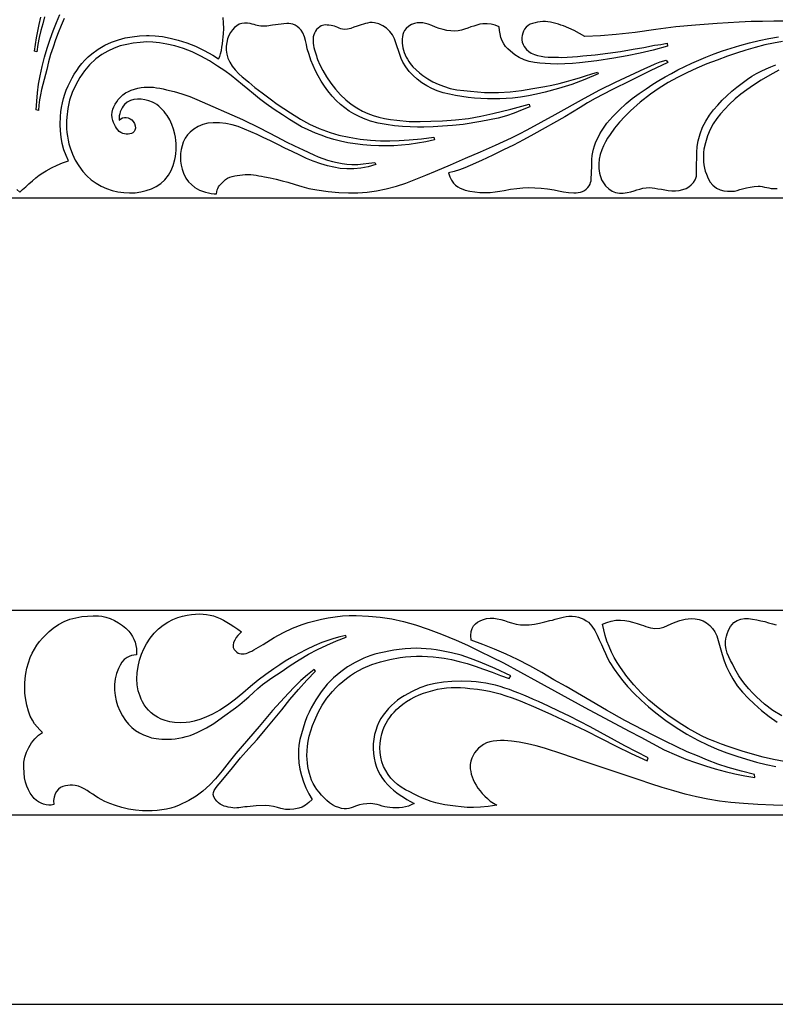
# Model space of a CAD drawing. Units: metres. Extents: x 0 to 42, y 0 to 17.2.
# Drawn here: x 21 to 28, y 0 to 9.1 of the extents above; entities that cross this region are included whole.
import ezdxf

# ---------------------------------------------------------------- set-up
doc = ezdxf.new("R2010")
doc.units = ezdxf.units.M

msp = doc.modelspace()

# ---------------------------------------------------------------- linework, layer by layer
at = {"color": 7}
for points in [[(20.9731, 7.5285), (21, 7.504), (21, 7.504), (21.0269, 7.5285), (21.0557, 7.5548), (21.0859, 7.5821), (21.1171, 7.6095), (21.149, 7.6362), (21.181, 7.6612), (21.2128, 7.6838), (21.244, 7.703), (21.2939, 7.7295), (21.3448, 7.7534), (21.3967, 7.7749), (21.45, 7.794), (21.428, 7.8451), (21.409, 7.897), (21.3926, 7.9556), (21.3818, 8.0144), (21.3758, 8.0729), (21.374, 8.131), (21.376, 8.204), (21.3803, 8.2462), (21.3864, 8.2879), (21.3944, 8.3291), (21.4044, 8.3697), (21.4164, 8.4097), (21.4304, 8.449), (21.4466, 8.4874), (21.465, 8.525), (21.4845, 8.5606), (21.5048, 8.5953), (21.5265, 8.629), (21.5497, 8.6619), (21.575, 8.6937), (21.6025, 8.7245), (21.6328, 8.7543), (21.666, 8.783), (21.7264, 8.8271), (21.7875, 8.863), (21.8495, 8.8916), (21.9124, 8.9138), (21.9761, 8.9301), (22.0408, 8.9416), (22.1064, 8.949), (22.173, 8.953), (22.195, 8.953), (22.2534, 8.9504), (22.3188, 8.9425), (22.39, 8.9291), (22.4656, 8.9099), (22.5443, 8.8846), (22.6246, 8.853), (22.7053, 8.8149), (22.785, 8.77), (22.838, 8.736), (22.8483, 8.7583), (22.8567, 8.7846), (22.8636, 8.8139), (22.8691, 8.8451), (22.8736, 8.8771), (22.8772, 8.9088), (22.8803, 8.9392), (22.883, 8.967), (22.8855, 9.0188), (22.8847, 9.07), (22.8814, 9.1201)], [(21.23, 9.1243), (21.2123, 9.0615), (21.1959, 8.9982), (21.1814, 8.934), (21.169, 8.8687), (21.159, 8.802), (21.136, 8.809), (21.1453, 8.8705), (21.1555, 8.9317), (21.1672, 8.9927), (21.181, 9.053), (21.1947, 9.1236)], [(21.4105, 9.1089), (21.383, 9.0442), (21.357, 8.9785), (21.332, 8.912), (21.3084, 8.845), (21.2861, 8.7773), (21.2663, 8.7084), (21.25, 8.638), (21.2378, 8.5914), (21.2256, 8.5451), (21.2137, 8.4989), (21.2026, 8.4525), (21.1927, 8.4058), (21.1843, 8.3584), (21.178, 8.3103), (21.174, 8.261), (21.153, 8.265), (21.1578, 8.3445), (21.165, 8.4236), (21.1752, 8.5022), (21.189, 8.58), (21.2065, 8.667), (21.2284, 8.7526), (21.2538, 8.8369), (21.282, 8.92), (21.3093, 8.9972), (21.3389, 9.0729), (21.3713, 9.1468)], [(28.077, 9.085), (27.9689, 9.0844), (27.8635, 9.0835), (27.7581, 9.0811), (27.65, 9.076), (27.4468, 9.064), (27.245, 9.049), (27.0629, 9.032), (26.88, 9.009), (26.687, 8.9817), (26.512, 8.962), (26.3681, 8.951), (26.222, 8.943), (26.1737, 8.9727), (26.1247, 8.9987), (26.0755, 9.0215), (26.026, 9.041), (26.002, 9.0487), (25.9779, 9.0564), (25.9538, 9.0638), (25.9297, 9.0704), (25.9058, 9.0758), (25.882, 9.0797), (25.8584, 9.0815), (25.835, 9.081), (25.8107, 9.0786), (25.7862, 9.0755), (25.7621, 9.0712), (25.7389, 9.0651), (25.7171, 9.0566), (25.6973, 9.0451), (25.6801, 9.0301), (25.666, 9.011), (25.6564, 8.9928), (25.6489, 8.9735), (25.6437, 8.9534), (25.6411, 8.9328), (25.6414, 8.9118), (25.6448, 8.8909), (25.6515, 8.8702), (25.662, 8.85), (25.6823, 8.8247), (25.7037, 8.8057), (25.7278, 8.7909), (25.756, 8.778), (25.7864, 8.7677), (25.8179, 8.7606), (25.8502, 8.7559), (25.8829, 8.7532), (25.9155, 8.752), (25.9477, 8.7516), (25.979, 8.7514), (26.009, 8.751), (26.0582, 8.7515), (26.107, 8.7549), (26.1558, 8.7596), (26.205, 8.764), (26.3191, 8.7743), (26.434, 8.789), (26.5506, 8.806), (26.668, 8.826), (26.7661, 8.8429), (26.865, 8.862), (26.8971, 8.8673), (26.9252, 8.871), (26.953, 8.8755), (26.984, 8.883), (26.985, 8.854), (26.8549, 8.8175), (26.734, 8.7888), (26.6146, 8.7648), (26.489, 8.743), (26.332, 8.7189), (26.172, 8.7), (26.1088, 8.6946), (26.0389, 8.6909), (25.9688, 8.6892), (25.905, 8.69), (25.8554, 8.6925), (25.8056, 8.6964), (25.7561, 8.7031), (25.707, 8.714), (25.6611, 8.7285), (25.6169, 8.7486), (25.5747, 8.7749), (25.535, 8.808), (25.5117, 8.8303), (25.4906, 8.8521), (25.4727, 8.8756), (25.459, 8.903), (25.4476, 8.9348), (25.4391, 8.9672), (25.4338, 9), (25.432, 9.033), (25.3948, 9.0471), (25.3569, 9.0563), (25.3188, 9.0606), (25.281, 9.06), (25.2523, 9.0562), (25.2251, 9.049), (25.1982, 9.0403), (25.17, 9.032), (25.1402, 9.0219), (25.1114, 9.0109), (25.0824, 9.0012), (25.052, 8.995), (25.0175, 8.993), (24.9829, 8.9951), (24.9481, 9.0005), (24.913, 9.008), (24.8774, 9.0182), (24.8424, 9.0311), (24.808, 9.045), (24.774, 9.058), (24.7509, 9.0647), (24.7261, 9.0693), (24.7002, 9.0712), (24.6736, 9.0696), (24.6469, 9.064), (24.6206, 9.0536), (24.5951, 9.0379), (24.571, 9.016), (24.5575, 8.9986), (24.5476, 8.9804), (24.5407, 8.9614), (24.5365, 8.9418), (24.5346, 8.9217), (24.5344, 8.9012), (24.5357, 8.8806), (24.538, 8.86), (24.541, 8.838), (24.546, 8.8162), (24.5529, 8.7948), (24.5614, 8.7737), (24.5713, 8.7532), (24.5826, 8.7332), (24.5949, 8.7137), (24.608, 8.695), (24.634, 8.6636), (24.6625, 8.6349), (24.6932, 8.6082), (24.726, 8.583), (24.7706, 8.5526), (24.8173, 8.5259), (24.8658, 8.5027), (24.916, 8.483), (24.977, 8.4643), (25.0401, 8.4519), (25.1035, 8.4438), (25.165, 8.438), (25.2301, 8.4319), (25.2949, 8.4274), (25.3595, 8.4249), (25.424, 8.425), (25.5332, 8.4324), (25.637, 8.4449), (25.7415, 8.4617), (25.853, 8.482), (25.9168, 8.4945), (25.9853, 8.5102), (26.0541, 8.5278), (26.119, 8.546), (26.1742, 8.563), (26.23, 8.5811), (26.2858, 8.5987), (26.341, 8.614), (26.346, 8.599), (26.2222, 8.5455), (26.1016, 8.5006), (25.9805, 8.4627), (25.855, 8.43), (25.7746, 8.4111), (25.7003, 8.3953), (25.6277, 8.3827), (25.553, 8.374), (25.4947, 8.37), (25.4367, 8.3671), (25.3792, 8.366), (25.322, 8.367), (25.2625, 8.3694), (25.2037, 8.373), (25.1454, 8.3788), (25.087, 8.388), (25.0286, 8.3985), (24.9705, 8.4094), (24.9132, 8.423), (24.857, 8.442), (24.8088, 8.4631), (24.7619, 8.4875), (24.7162, 8.5157), (24.672, 8.548), (24.6352, 8.5823), (24.5998, 8.6211), (24.5677, 8.6632), (24.541, 8.707), (24.5258, 8.7411), (24.5134, 8.7769), (24.5015, 8.8132), (24.488, 8.849), (24.4758, 8.8858), (24.4626, 8.923), (24.4451, 8.9587), (24.42, 8.991), (24.3904, 9.0198), (24.3562, 9.0429), (24.3188, 9.0598), (24.279, 9.07), (24.257, 9.0723), (24.2358, 9.0715), (24.2154, 9.0682), (24.1955, 9.0631), (24.176, 9.057), (24.1567, 9.0505), (24.1374, 9.0442), (24.118, 9.039), (24.088, 9.0297), (24.0589, 9.019), (24.0295, 9.0106), (23.999, 9.008), (23.9835, 9.01), (23.9683, 9.0142), (23.9533, 9.0198), (23.9385, 9.0262), (23.9237, 9.0327), (23.9087, 9.0387), (23.8935, 9.0433), (23.878, 9.046), (23.8574, 9.0479), (23.84, 9.0494), (23.8251, 9.0501), (23.8117, 9.0494), (23.7993, 9.0467), (23.7869, 9.0416), (23.7737, 9.0336), (23.759, 9.022), (23.7441, 9.0078), (23.7323, 8.9923), (23.7233, 8.9756), (23.7169, 8.958), (23.7128, 8.9396), (23.7108, 8.9205), (23.7106, 8.901), (23.7121, 8.8811), (23.715, 8.8612), (23.719, 8.8412), (23.7238, 8.8215), (23.7293, 8.8022), (23.7352, 8.7834), (23.7413, 8.7653), (23.7473, 8.7481), (23.753, 8.732), (23.773, 8.6829), (23.8009, 8.6287), (23.8352, 8.5714), (23.8749, 8.5135), (23.9186, 8.4571), (23.9652, 8.4043), (24.0134, 8.3576), (24.062, 8.319), (24.1159, 8.2832), (24.1673, 8.2541), (24.2174, 8.2307), (24.2673, 8.2121), (24.3179, 8.1976), (24.3705, 8.1861), (24.4262, 8.1769), (24.486, 8.169), (24.5993, 8.1594), (24.7004, 8.1572), (24.7997, 8.16), (24.908, 8.165), (25.0272, 8.1726), (25.148, 8.187), (25.2604, 8.2071), (25.372, 8.231), (25.5399, 8.2722), (25.707, 8.318), (25.715, 8.295), (25.642, 8.2645), (25.5709, 8.2365), (25.4989, 8.2115), (25.423, 8.19), (25.2605, 8.1571), (25.098, 8.131), (24.9992, 8.1204), (24.9085, 8.1134), (24.8215, 8.1092), (24.734, 8.107), (24.6757, 8.1066), (24.6094, 8.1081), (24.5376, 8.1119), (24.4626, 8.1186), (24.3867, 8.1288), (24.3123, 8.1429), (24.2416, 8.1614), (24.177, 8.185), (24.1312, 8.2058), (24.0873, 8.2288), (24.0451, 8.2544), (24.0042, 8.2833), (23.9644, 8.3157), (23.9253, 8.3523), (23.8866, 8.3936), (23.848, 8.44), (23.8153, 8.4858), (23.7854, 8.532), (23.7582, 8.5788), (23.7335, 8.6265), (23.7113, 8.6753), (23.6913, 8.7255), (23.6736, 8.7773), (23.658, 8.831), (23.649, 8.8686), (23.641, 8.9053), (23.6307, 8.9415), (23.615, 8.978), (23.5997, 9.0016), (23.5826, 9.021), (23.5642, 9.0363), (23.5449, 9.0479), (23.5251, 9.0561), (23.5055, 9.0611), (23.4863, 9.0633), (23.468, 9.063), (23.337, 9.047), (23.2832, 9.0394), (23.228, 9.04), (23.211, 9.0417), (23.1958, 9.0451), (23.1814, 9.0494), (23.1664, 9.0542), (23.1497, 9.059), (23.13, 9.0631), (23.1062, 9.0659), (23.077, 9.067), (23.0527, 9.0642), (23.029, 9.0562), (23.0061, 9.0433), (22.9847, 9.0261), (22.965, 9.0048), (22.9476, 8.9801), (22.9329, 8.9523), (22.9213, 8.9217), (22.9132, 8.889), (22.909, 8.8545), (22.9093, 8.8186), (22.9144, 8.7818), (22.9248, 8.7445), (22.9409, 8.7072), (22.9632, 8.6702), (22.992, 8.634), (23.0264, 8.5981), (23.0551, 8.5723), (23.0833, 8.5491), (23.116, 8.521), (23.1729, 8.4711), (23.241, 8.422), (23.3151, 8.3671), (23.3801, 8.3194), (23.4408, 8.2767), (23.502, 8.237), (23.5939, 8.1809), (23.6794, 8.1337), (23.7676, 8.093), (23.868, 8.056), (23.9487, 8.0332), (24.046, 8.0117), (24.1478, 7.9944), (24.242, 7.984), (24.3344, 7.98), (24.4214, 7.9796), (24.5082, 7.9825), (24.6, 7.988), (24.7139, 7.9986), (24.827, 8.013), (24.833, 7.988), (24.7517, 7.9704), (24.6746, 7.9565), (24.6006, 7.9461), (24.5289, 7.9387), (24.4584, 7.9343), (24.3882, 7.9326), (24.3174, 7.9332), (24.245, 7.936), (24.1717, 7.9416), (24.1005, 7.9505), (24.0316, 7.9623), (23.9654, 7.9766), (23.9021, 7.9931), (23.8421, 8.0112), (23.7856, 8.0307), (23.733, 8.051), (23.666, 8.0798), (23.6054, 8.1099), (23.5484, 8.142), (23.492, 8.177), (23.4286, 8.2184), (23.3526, 8.2694), (23.2775, 8.3217), (23.217, 8.367), (23.1606, 8.4128), (23.1082, 8.4563), (23.0578, 8.4984), (23.0069, 8.5399), (22.9533, 8.5817), (22.8948, 8.6248), (22.8291, 8.6699), (22.754, 8.718), (22.674, 8.763), (22.5931, 8.8009), (22.5129, 8.8318), (22.435, 8.8561), (22.3608, 8.8741), (22.2919, 8.886), (22.2298, 8.8922), (22.176, 8.893), (22.112, 8.889), (22.0498, 8.882), (21.9891, 8.8711), (21.9299, 8.8558), (21.8719, 8.8352), (21.815, 8.8089), (21.7591, 8.7761), (21.704, 8.736), (21.6462, 8.683), (21.5975, 8.6259), (21.5555, 8.564), (21.518, 8.497), (21.4859, 8.4275), (21.4616, 8.3544), (21.445, 8.278), (21.436, 8.199), (21.4337, 8.164), (21.433, 8.1286), (21.4338, 8.0931), (21.4364, 8.0575), (21.4408, 8.0219), (21.4471, 7.9864), (21.4555, 7.951), (21.466, 7.916), (21.4876, 7.8576), (21.5139, 7.8012), (21.5452, 7.7475), (21.582, 7.697), (21.6196, 7.6563), (21.6611, 7.6201), (21.7059, 7.5885), (21.7536, 7.5615), (21.8035, 7.5392), (21.8551, 7.5216), (21.9078, 7.5088), (21.9611, 7.5009), (22.0144, 7.4979), (22.0672, 7.4998), (22.1188, 7.5068), (22.1688, 7.5188), (22.2166, 7.536), (22.2616, 7.5584), (22.3032, 7.586), (22.341, 7.619), (22.3751, 7.6607), (22.4006, 7.7046), (22.4196, 7.7525), (22.434, 7.806), (22.4388, 7.8343), (22.4426, 7.8635), (22.4451, 7.8934), (22.4462, 7.9236), (22.4458, 7.9539), (22.4436, 7.9839), (22.4394, 8.0134), (22.433, 8.042), (22.4198, 8.0867), (22.4047, 8.1306), (22.3863, 8.1732), (22.363, 8.214), (22.3485, 8.2326), (22.3336, 8.2508), (22.318, 8.2682), (22.3016, 8.2848), (22.2844, 8.3), (22.2661, 8.3138), (22.2467, 8.3259), (22.226, 8.336), (22.1919, 8.3493), (22.1569, 8.3589), (22.1217, 8.3643), (22.0871, 8.3652), (22.0539, 8.3612), (22.0228, 8.3517), (21.9946, 8.3365), (21.97, 8.315), (21.9573, 8.2995), (21.9463, 8.2831), (21.937, 8.2658), (21.9295, 8.2477), (21.9239, 8.2291), (21.9202, 8.2098), (21.9186, 8.1901), (21.919, 8.17), (21.9331, 8.1825), (21.9493, 8.1909), (21.967, 8.1952), (21.9853, 8.1954), (22.0035, 8.1916), (22.0208, 8.1839), (22.0366, 8.1724), (22.05, 8.157), (22.0612, 8.1382), (22.0676, 8.1182), (22.069, 8.0979), (22.065, 8.078), (22.057, 8.0642), (22.0461, 8.054), (22.0329, 8.0472), (22.018, 8.0431), (22.002, 8.0416), (21.9854, 8.0421), (21.9689, 8.0444), (21.953, 8.048), (21.9351, 8.056), (21.9195, 8.067), (21.906, 8.0804), (21.8942, 8.0958), (21.8841, 8.1125), (21.8754, 8.1301), (21.8677, 8.1481), (21.861, 8.166), (21.8543, 8.1931), (21.8526, 8.2197), (21.8553, 8.2455), (21.8616, 8.2705), (21.871, 8.2946), (21.8828, 8.3176), (21.8963, 8.3394), (21.911, 8.36), (21.9313, 8.3843), (21.9537, 8.4049), (21.978, 8.4222), (22.004, 8.4365), (22.0315, 8.4482), (22.0603, 8.4576), (22.0902, 8.4651), (22.121, 8.471), (22.1513, 8.475), (22.1802, 8.4767), (22.2084, 8.4764), (22.2364, 8.4742), (22.2647, 8.4705), (22.2938, 8.4654), (22.3244, 8.4591), (22.357, 8.452), (22.4269, 8.4343), (22.4994, 8.413), (22.5709, 8.3887), (22.638, 8.362), (23.06, 8.177), (23.2172, 8.0988), (23.376, 8.016), (23.4633, 7.9701), (23.5399, 7.9324), (23.62, 7.8952), (23.718, 7.851), (23.7597, 7.833), (23.8024, 7.8165), (23.8458, 7.8019), (23.8897, 7.7891), (23.9342, 7.7785), (23.979, 7.7701), (24.024, 7.7643), (24.069, 7.761), (24.1241, 7.761), (24.1745, 7.7656), (24.2257, 7.7727), (24.283, 7.78), (24.292, 7.761), (24.2199, 7.7402), (24.1516, 7.7269), (24.0864, 7.7204), (24.0236, 7.72), (23.9626, 7.725), (23.9026, 7.7348), (23.843, 7.7487), (23.783, 7.766), (23.7129, 7.7903), (23.6511, 7.8171), (23.5888, 7.8471), (23.517, 7.881), (23.4504, 7.9127), (23.3848, 7.9464), (23.3187, 7.9799), (23.251, 8.011), (23.1942, 8.0367), (23.1366, 8.0633), (23.0785, 8.0886), (23.02, 8.111), (22.9644, 8.1267), (22.9064, 8.1387), (22.8475, 8.1459), (22.789, 8.147), (22.7395, 8.1417), (22.6936, 8.13), (22.6502, 8.1116), (22.608, 8.086), (22.5756, 8.06), (22.5502, 8.0344), (22.5298, 8.0049), (22.512, 7.967), (22.5005, 7.9331), (22.4922, 7.8981), (22.4872, 7.8625), (22.4856, 7.8264), (22.4874, 7.79), (22.4927, 7.7537), (22.5016, 7.7176), (22.514, 7.682), (22.5367, 7.6346), (22.56, 7.6009), (22.5863, 7.5744), (22.618, 7.549), (22.6387, 7.5358), (22.6625, 7.5242), (22.6885, 7.5141), (22.7159, 7.5056), (22.7435, 7.4989), (22.7706, 7.494), (22.796, 7.491), (22.819, 7.49), (22.8205, 7.5086), (22.8242, 7.525), (22.8299, 7.5397), (22.8375, 7.5531), (22.8468, 7.5659), (22.8575, 7.5785), (22.8697, 7.5913), (22.883, 7.605), (22.9003, 7.6215), (22.9197, 7.6339), (22.9408, 7.6431), (22.9632, 7.6496), (22.9868, 7.6544), (23.011, 7.658), (23.0355, 7.6613), (23.06, 7.665), (23.0851, 7.6679), (23.1103, 7.6685), (23.1354, 7.6674), (23.1605, 7.6647), (23.1856, 7.6611), (23.2108, 7.6568), (23.2359, 7.6523), (23.261, 7.648), (23.3156, 7.6383), (23.37, 7.6254), (23.4244, 7.6107), (23.479, 7.596), (23.5458, 7.5766), (23.6081, 7.5571), (23.6729, 7.5393), (23.747, 7.525), (23.8517, 7.5107), (23.9482, 7.5016), (24.0387, 7.4978), (24.1256, 7.4994), (24.2111, 7.5063), (24.2973, 7.5187), (24.3865, 7.5366), (24.481, 7.56), (24.5682, 7.5878), (24.6611, 7.6239), (24.7542, 7.6628), (24.842, 7.699), (24.9812, 7.7579), (25.119, 7.819), (25.2589, 7.8774), (25.398, 7.938), (25.4718, 7.9729), (25.5456, 8.0076), (25.6189, 8.0433), (25.691, 8.081), (25.949, 8.223), (26.22, 8.375), (26.3611, 8.4507), (26.506, 8.522), (26.777, 8.647), (26.8265, 8.6695), (26.8712, 8.6895), (26.9179, 8.708), (26.973, 8.726), (26.99, 8.702), (26.8256, 8.6252), (26.6471, 8.5379), (26.4718, 8.4496), (26.317, 8.37), (26.2482, 8.3302), (26.178, 8.2867), (26.1077, 8.2429), (26.039, 8.202), (25.751, 8.04), (25.6561, 7.9872), (25.5639, 7.9408), (25.4707, 7.8954), (25.373, 7.846), (25.2688, 7.7975), (25.163, 7.752), (25.1135, 7.7313), (25.0639, 7.7127), (25.0141, 7.6969), (24.964, 7.684), (24.9759, 7.6457), (24.9906, 7.6143), (25.0076, 7.5889), (25.0267, 7.5687), (25.0477, 7.553), (25.07, 7.5408), (25.0936, 7.5314), (25.118, 7.524), (25.1604, 7.514), (25.2053, 7.5071), (25.2519, 7.5031), (25.2991, 7.5019), (25.3463, 7.5032), (25.3924, 7.507), (25.4366, 7.513), (25.478, 7.521), (25.5368, 7.5314), (25.5938, 7.5393), (25.6496, 7.5446), (25.7051, 7.547), (25.7611, 7.5464), (25.8182, 7.5427), (25.8772, 7.5356), (25.939, 7.525), (25.9802, 7.5166), (26.0242, 7.5077), (26.0709, 7.5008), (26.12, 7.498), (26.1412, 7.4983), (26.1619, 7.5007), (26.1818, 7.5053), (26.2007, 7.5122), (26.2185, 7.5215), (26.2347, 7.5332), (26.2493, 7.5473), (26.262, 7.564), (26.2705, 7.5788), (26.2763, 7.5945), (26.2798, 7.611), (26.2816, 7.628), (26.2824, 7.6454), (26.2827, 7.663), (26.283, 7.6806), (26.284, 7.698), (26.2868, 7.7337), (26.2866, 7.7701), (26.2867, 7.8067), (26.29, 7.843), (26.2953, 7.8734), (26.3026, 7.9032), (26.3118, 7.9324), (26.3225, 7.961), (26.3346, 7.989), (26.3477, 8.0165), (26.3616, 8.0435), (26.376, 8.07), (26.4255, 8.1413), (26.4797, 8.2048), (26.5388, 8.2641), (26.603, 8.323), (26.6605, 8.3698), (26.7236, 8.4155), (26.7885, 8.4597), (26.851, 8.502), (26.9066, 8.5378), (26.9646, 8.571), (27.0235, 8.6027), (27.082, 8.634), (27.2104, 8.6956), (27.341, 8.752), (27.4171, 8.782), (27.4951, 8.8101), (27.5749, 8.8362), (27.656, 8.86), (27.7438, 8.8845), (27.8321, 8.9057), (27.9214, 8.9244), (28.012, 8.941)], [(28.0485, 8.8972), (27.966, 8.8824), (27.885, 8.865), (27.7972, 8.8433), (27.7108, 8.8179), (27.6254, 8.79), (27.541, 8.761), (27.4446, 8.7261), (27.3501, 8.6898), (27.2574, 8.6508), (27.166, 8.608), (27.0773, 8.5642), (26.9915, 8.5175), (26.9087, 8.4671), (26.829, 8.412), (26.7339, 8.3366), (26.644, 8.256), (26.593, 8.2041), (26.5431, 8.1511), (26.4965, 8.0961), (26.455, 8.038), (26.4334, 8.0043), (26.4127, 7.9692), (26.394, 7.9331), (26.378, 7.896), (26.3654, 7.8535), (26.3558, 7.811), (26.351, 7.7678), (26.353, 7.723), (26.3556, 7.7017), (26.3592, 7.6806), (26.3639, 7.6598), (26.37, 7.6394), (26.3778, 7.6195), (26.3876, 7.6002), (26.3996, 7.5817), (26.414, 7.564), (26.4439, 7.5362), (26.4736, 7.5157), (26.5058, 7.5024), (26.543, 7.496), (26.5779, 7.4967), (26.6126, 7.502), (26.6461, 7.5095), (26.677, 7.517), (26.7042, 7.5253), (26.731, 7.5341), (26.7586, 7.5416), (26.788, 7.546), (26.8157, 7.5466), (26.8433, 7.5445), (26.8704, 7.5409), (26.897, 7.537), (26.9297, 7.5319), (26.9619, 7.5256), (26.9939, 7.5203), (27.026, 7.518), (27.0605, 7.5186), (27.0946, 7.5215), (27.1274, 7.5281), (27.158, 7.54), (27.1827, 7.555), (27.2052, 7.573), (27.2252, 7.594), (27.242, 7.618), (27.249, 7.6349), (27.253, 7.6526), (27.2548, 7.6709), (27.2551, 7.6896), (27.2545, 7.7086), (27.2537, 7.7275), (27.2533, 7.7464), (27.254, 7.765), (27.2561, 7.8187), (27.257, 7.8727), (27.2602, 7.9264), (27.269, 7.979), (27.2871, 8.0429), (27.3111, 8.1041), (27.3406, 8.1625), (27.375, 8.218), (27.4114, 8.2651), (27.4507, 8.3104), (27.492, 8.354), (27.534, 8.396), (27.5795, 8.438), (27.627, 8.4766), (27.676, 8.5131), (27.726, 8.549), (27.7671, 8.5759), (27.8094, 8.6007), (27.8527, 8.6236), (27.8969, 8.6448), (27.9417, 8.6645), (27.9871, 8.6832)], [(28.0146, 8.6315), (27.9318, 8.5876), (27.8516, 8.5402), (27.78, 8.493), (27.7189, 8.4513), (27.6636, 8.4105), (27.6108, 8.3667), (27.557, 8.316), (27.5149, 8.2728), (27.4766, 8.2302), (27.4415, 8.1858), (27.409, 8.137), (27.3797, 8.0838), (27.3551, 8.0243), (27.336, 7.9621), (27.323, 7.901), (27.3196, 7.8729), (27.3177, 7.8441), (27.3175, 7.815), (27.3191, 7.7856), (27.3226, 7.7563), (27.3282, 7.7273), (27.3359, 7.6988), (27.346, 7.671), (27.3631, 7.6322), (27.3821, 7.5987), (27.4066, 7.5695), (27.44, 7.543), (27.4729, 7.5275), (27.507, 7.5179), (27.5418, 7.5133), (27.577, 7.513), (27.6045, 7.5157), (27.6304, 7.5215), (27.6553, 7.5287), (27.68, 7.536), (27.7157, 7.5448), (27.7511, 7.5525), (27.7867, 7.5579), (27.823, 7.56), (27.8417, 7.5592), (27.8615, 7.5564), (27.882, 7.5525), (27.9029, 7.548), (27.9237, 7.5437), (27.9441, 7.5403), (27.9636, 7.5385), (27.982, 7.539), (28.0006, 7.54)], [(28.113, 1.837), (27.9655, 1.8401), (27.8221, 1.846), (27.6887, 1.8542), (27.571, 1.864), (27.4655, 1.8772), (27.3603, 1.895), (27.2552, 1.9168), (27.15, 1.9423), (27.0444, 1.971), (26.9382, 2.0027), (26.8311, 2.0368), (26.723, 2.073), (26.4564, 2.1646), (26.189, 2.254), (26.0194, 2.312), (25.849, 2.367), (25.7731, 2.3888), (25.6939, 2.4072), (25.616, 2.4216), (25.544, 2.431), (25.5101, 2.4341), (25.476, 2.4363), (25.442, 2.437), (25.4085, 2.4358), (25.3757, 2.432), (25.344, 2.4251), (25.3137, 2.4146), (25.285, 2.4), (25.2613, 2.3834), (25.2398, 2.3652), (25.2206, 2.3453), (25.2039, 2.3235), (25.1897, 2.2999), (25.1783, 2.2743), (25.1697, 2.2467), (25.164, 2.217), (25.1629, 2.1963), (25.1641, 2.1742), (25.1677, 2.1509), (25.1734, 2.1266), (25.1814, 2.1015), (25.1916, 2.0759), (25.204, 2.0499), (25.2185, 2.0239), (25.2351, 1.998), (25.2538, 1.9724), (25.2745, 1.9474), (25.2973, 1.9232), (25.3221, 1.9001), (25.3488, 1.8782), (25.3774, 1.8577), (25.408, 1.839), (25.3293, 1.8277), (25.2583, 1.8212), (25.1938, 1.8188), (25.1346, 1.8197), (25.0796, 1.8234), (25.0276, 1.8292), (24.9775, 1.8362), (24.928, 1.844), (24.8859, 1.8516), (24.8442, 1.8616), (24.8031, 1.8738), (24.7625, 1.888), (24.7225, 1.9041), (24.683, 1.9219), (24.6442, 1.9413), (24.606, 1.962), (24.5646, 1.9824), (24.5264, 2.0055), (24.4915, 2.0311), (24.4597, 2.0594), (24.4311, 2.0902), (24.4055, 2.1236), (24.3828, 2.1595), (24.363, 2.198), (24.3468, 2.2407), (24.3361, 2.2839), (24.3304, 2.3274), (24.3292, 2.3709), (24.3321, 2.4141), (24.3385, 2.4569), (24.348, 2.4989), (24.36, 2.54), (24.372, 2.5697), (24.386, 2.5982), (24.4021, 2.6254), (24.4199, 2.6515), (24.4393, 2.6764), (24.4603, 2.7003), (24.4825, 2.7231), (24.506, 2.745), (24.5391, 2.7733), (24.5743, 2.7985), (24.6114, 2.8208), (24.6502, 2.8405), (24.6905, 2.858), (24.7318, 2.8735), (24.7741, 2.8874), (24.817, 2.9), (24.8599, 2.9105), (24.9024, 2.9183), (24.9447, 2.9235), (24.987, 2.9264), (25.0295, 2.9271), (25.0724, 2.926), (25.1158, 2.9232), (25.16, 2.919), (25.2308, 2.9107), (25.2903, 2.9023), (25.3424, 2.8931), (25.3909, 2.8821), (25.4395, 2.8686), (25.492, 2.8516), (25.5523, 2.8304), (25.624, 2.804), (25.7699, 2.7425), (25.915, 2.678), (26.228, 2.529), (26.3719, 2.4565), (26.5106, 2.3866), (26.6503, 2.3185), (26.797, 2.251), (26.807, 2.276), (26.592, 2.389), (26.272, 2.565), (26.1756, 2.614), (26.0795, 2.6626), (25.9834, 2.71), (25.887, 2.755), (25.8395, 2.7762), (25.7929, 2.7971), (25.7471, 2.8174), (25.702, 2.8372), (25.6574, 2.8562), (25.6133, 2.8743), (25.5696, 2.8915), (25.526, 2.9076), (25.4825, 2.9225), (25.439, 2.9361), (25.3954, 2.9482), (25.3515, 2.9588), (25.3072, 2.9676), (25.2625, 2.9747), (25.2171, 2.9799), (25.171, 2.983), (25.0784, 2.9854), (24.9936, 2.9838), (24.915, 2.9774), (24.8407, 2.9657), (24.7693, 2.948), (24.6988, 2.9234), (24.6276, 2.8913), (24.554, 2.851), (24.5228, 2.8313), (24.4925, 2.8096), (24.4631, 2.7859), (24.4349, 2.7604), (24.4082, 2.733), (24.3831, 2.7038), (24.3599, 2.6728), (24.3388, 2.64), (24.3199, 2.6055), (24.3035, 2.5693), (24.2897, 2.5314), (24.2789, 2.4918), (24.2712, 2.4507), (24.2669, 2.408), (24.2661, 2.3638), (24.269, 2.318), (24.2754, 2.273), (24.2852, 2.2308), (24.298, 2.1913), (24.3137, 2.1544), (24.332, 2.1199), (24.3528, 2.0876), (24.3757, 2.0575), (24.4006, 2.0293), (24.4273, 2.0028), (24.4555, 1.9781), (24.485, 1.9549), (24.5155, 1.933), (24.5469, 1.9123), (24.579, 1.8927), (24.6114, 1.874), (24.644, 1.856), (24.6186, 1.8423), (24.5921, 1.8319), (24.5647, 1.8243), (24.5365, 1.8193), (24.5078, 1.8163), (24.4786, 1.8152), (24.4493, 1.8156), (24.42, 1.817), (24.3963, 1.8204), (24.3727, 1.8257), (24.3493, 1.8321), (24.3264, 1.8389), (24.3042, 1.8452), (24.2829, 1.8503), (24.2628, 1.8535), (24.244, 1.854), (24.2072, 1.8528), (24.174, 1.8504), (24.1408, 1.844), (24.104, 1.831), (24.0823, 1.8219), (24.0619, 1.8145), (24.0417, 1.8092), (24.0211, 1.8064), (23.9993, 1.8065), (23.9753, 1.81), (23.9485, 1.8174), (23.918, 1.829), (23.891, 1.8428), (23.8641, 1.8611), (23.8379, 1.8828), (23.8126, 1.9071), (23.7887, 1.933), (23.7665, 1.9594), (23.7465, 1.9854), (23.729, 2.01), (23.7121, 2.0392), (23.6979, 2.0696), (23.6862, 2.101), (23.6767, 2.133), (23.6693, 2.1654), (23.6635, 2.1979), (23.6591, 2.2302), (23.656, 2.262), (23.6549, 2.2997), (23.6561, 2.3407), (23.66, 2.3843), (23.6666, 2.4301), (23.6763, 2.4777), (23.6893, 2.5265), (23.7058, 2.5761), (23.726, 2.626), (23.7594, 2.6965), (23.7964, 2.7649), (23.8392, 2.83), (23.89, 2.891), (23.921, 2.9231), (23.9532, 2.954), (23.9867, 2.9835), (24.0215, 3.0115), (24.0576, 3.0378), (24.095, 3.0623), (24.1338, 3.0847), (24.174, 3.105), (24.2545, 3.1387), (24.3339, 3.165), (24.4191, 3.186), (24.517, 3.204), (24.5655, 3.2103), (24.6153, 3.2143), (24.6662, 3.2162), (24.7177, 3.2161), (24.7696, 3.2142), (24.8213, 3.2106), (24.8726, 3.2055), (24.923, 3.199), (24.9914, 3.1863), (25.0623, 3.169), (25.1354, 3.1478), (25.2104, 3.1235), (25.287, 3.0967), (25.365, 3.0682), (25.4441, 3.0387), (25.524, 3.009), (25.54, 3.035), (25.3953, 3.1026), (25.255, 3.162), (25.1666, 3.1961), (25.0786, 3.225), (24.9894, 3.2486), (24.897, 3.267), (24.8477, 3.2747), (24.8009, 3.281), (24.7554, 3.2857), (24.7101, 3.2886), (24.6637, 3.2895), (24.615, 3.2882), (24.5629, 3.2845), (24.506, 3.278), (24.4588, 3.2711), (24.4122, 3.2633), (24.3668, 3.2545), (24.3233, 3.2449), (24.2823, 3.2345), (24.2444, 3.2233), (24.2105, 3.2115), (24.181, 3.199), (24.0988, 3.1582), (24.03, 3.1178), (23.9664, 3.0724), (23.9, 3.017), (23.8416, 2.9578), (23.7864, 2.8886), (23.7362, 2.8144), (23.693, 2.74), (23.6742, 2.7006), (23.6549, 2.6549), (23.636, 2.6046), (23.6184, 2.5518), (23.6027, 2.498), (23.5899, 2.4453), (23.5807, 2.3953), (23.576, 2.35), (23.5757, 2.2904), (23.5801, 2.2309), (23.5892, 2.1719), (23.6029, 2.1135), (23.6212, 2.0561), (23.6442, 1.9998), (23.6718, 1.9451), (23.704, 1.892), (23.6727, 1.8633), (23.6417, 1.8397), (23.6112, 1.8225), (23.581, 1.813), (23.5347, 1.8038), (23.4952, 1.7985), (23.457, 1.7992), (23.414, 1.808), (23.3816, 1.8172), (23.3449, 1.8265), (23.3064, 1.8336), (23.269, 1.836), (23.1846, 1.8329), (23.101, 1.826), (23.082, 1.8243), (23.0632, 1.8218), (23.0445, 1.8189), (23.0259, 1.8162), (23.0072, 1.8142), (22.9884, 1.8133), (22.9693, 1.8141), (22.95, 1.817), (22.9279, 1.8215), (22.9074, 1.8262), (22.8882, 1.8319), (22.8701, 1.8391), (22.8531, 1.8484), (22.8368, 1.8605), (22.8212, 1.8758), (22.806, 1.895), (22.7941, 1.9175), (22.7894, 1.9381), (22.791, 1.9574), (22.798, 1.9763), (22.8095, 1.9952), (22.8246, 2.0148), (22.8424, 2.0359), (22.862, 2.059), (22.967, 2.184), (23.0415, 2.2776), (23.119, 2.363), (23.1938, 2.4473), (23.269, 2.5365), (23.3446, 2.6287), (23.4209, 2.7224), (23.4978, 2.8158), (23.5756, 2.9074), (23.6543, 2.9953), (23.734, 3.078), (23.722, 3.094), (23.6582, 3.0453), (23.5975, 2.991), (23.5398, 2.9337), (23.485, 2.876), (23.3374, 2.7136), (23.213, 2.567), (22.998, 2.316), (22.9348, 2.2389), (22.87, 2.1578), (22.809, 2.0837), (22.757, 2.028), (22.692, 1.9695), (22.6313, 1.923), (22.5627, 1.8818), (22.474, 1.839), (22.4373, 1.8245), (22.3981, 1.8125), (22.3568, 1.8028), (22.3137, 1.7954), (22.2695, 1.7902), (22.2245, 1.7871), (22.1792, 1.7861), (22.134, 1.787), (22.0688, 1.7927), (22.0046, 1.8036), (21.9429, 1.8186), (21.8852, 1.8361), (21.8331, 1.8551), (21.7881, 1.874), (21.7515, 1.8918), (21.725, 1.907), (21.6996, 1.9236), (21.6744, 1.9409), (21.6491, 1.9581), (21.6235, 1.9748), (21.5973, 1.9902), (21.5703, 2.0038), (21.5423, 2.0149), (21.513, 2.023), (21.489, 2.0256), (21.4661, 2.0244), (21.4442, 2.0215), (21.423, 2.019), (21.3995, 2.0132), (21.3774, 2.0026), (21.3575, 1.9874), (21.3405, 1.9676), (21.327, 1.9434), (21.3178, 1.9148), (21.3136, 1.882), (21.315, 1.845), (21.292, 1.8399), (21.2683, 1.8389), (21.2443, 1.8415), (21.2205, 1.8476), (21.1972, 1.857), (21.1749, 1.8693), (21.1541, 1.8844), (21.135, 1.902), (21.1148, 1.9249), (21.0965, 1.9511), (21.0802, 1.9808), (21.0661, 2.0143), (21.0546, 2.0517), (21.0457, 2.0935), (21.0398, 2.1399), (21.037, 2.191), (21.0391, 2.2358), (21.0481, 2.2822), (21.0633, 2.3287), (21.0841, 2.3739), (21.1098, 2.4162), (21.1398, 2.4541), (21.1734, 2.4862), (21.21, 2.511), (21.1849, 2.5375), (21.1609, 2.5642), (21.1381, 2.593), (21.117, 2.6256), (21.0977, 2.6639), (21.0806, 2.7097), (21.066, 2.7648), (21.054, 2.831), (21.0488, 2.8735), (21.0461, 2.9177), (21.0462, 2.9633), (21.0494, 3.0101), (21.0559, 3.0579), (21.066, 3.1065), (21.0799, 3.1556), (21.098, 3.205), (21.116, 3.2446), (21.1363, 3.2819), (21.1589, 3.3172), (21.1839, 3.3509), (21.2112, 3.3832), (21.241, 3.4144), (21.2733, 3.4449), (21.308, 3.475), (21.3575, 3.5101), (21.4099, 3.5374), (21.4642, 3.5578), (21.5194, 3.5724), (21.5743, 3.582), (21.6279, 3.5876), (21.6792, 3.5903), (21.727, 3.591), (21.7598, 3.5875), (21.7965, 3.5782), (21.8354, 3.564), (21.875, 3.5457), (21.9136, 3.5242), (21.9498, 3.5002), (21.9817, 3.4745), (22.008, 3.448), (22.0266, 3.4245), (22.0427, 3.3993), (22.0561, 3.3726), (22.0666, 3.3449), (22.0742, 3.3163), (22.0787, 3.2873), (22.08, 3.2581), (22.078, 3.229), (22.0553, 3.2269), (22.0336, 3.2222), (22.0129, 3.2149), (21.993, 3.205), (21.9666, 3.1858), (21.9453, 3.1611), (21.928, 3.1329), (21.914, 3.103), (21.8946, 3.056), (21.8824, 3.0059), (21.8767, 2.9541), (21.877, 2.902), (21.8828, 2.8521), (21.8919, 2.8056), (21.9053, 2.7601), (21.924, 2.713), (21.9491, 2.665), (21.9763, 2.6233), (22.0058, 2.5874), (22.0374, 2.5566), (22.0712, 2.5304), (22.1072, 2.5081), (22.1455, 2.4892), (22.186, 2.473), (22.2013, 2.468), (22.2192, 2.4632), (22.2396, 2.4589), (22.2623, 2.4551), (22.287, 2.452), (22.3138, 2.4498), (22.3422, 2.4487), (22.3723, 2.4489), (22.4037, 2.4504), (22.4363, 2.4535), (22.4699, 2.4583), (22.5044, 2.465), (22.5395, 2.4737), (22.5751, 2.4847), (22.611, 2.4981), (22.647, 2.514), (22.7249, 2.5538), (22.7929, 2.5955), (22.875, 2.6529), (22.995, 2.74), (23.0356, 2.7713), (23.0766, 2.8058), (23.1179, 2.8424), (23.1596, 2.88), (23.2017, 2.9174), (23.2443, 2.9535), (23.2874, 2.9871), (23.331, 3.017), (23.4156, 3.073), (23.4984, 3.1296), (23.5817, 3.1842), (23.668, 3.234), (23.7528, 3.2787), (23.8391, 3.3197), (23.9272, 3.3575), (24.017, 3.392), (24.014, 3.409), (23.958, 3.3953), (23.9024, 3.3796), (23.8474, 3.3619), (23.793, 3.342), (23.7211, 3.3117), (23.6491, 3.2784), (23.5788, 3.2426), (23.512, 3.205), (23.4542, 3.1701), (23.4041, 3.137), (23.349, 3.0987), (23.276, 3.048), (23.2045, 2.9946), (23.133, 2.9352), (23.0622, 2.8748), (22.993, 2.818), (22.9195, 2.7639), (22.8489, 2.7189), (22.7821, 2.6823), (22.72, 2.6535), (22.6635, 2.6318), (22.6136, 2.6166), (22.5711, 2.6072), (22.537, 2.603), (22.4821, 2.6016), (22.4318, 2.6045), (22.3859, 2.6115), (22.3441, 2.6221), (22.3062, 2.636), (22.2721, 2.6527), (22.2416, 2.672), (22.2145, 2.6935), (22.1906, 2.7167), (22.1696, 2.7414), (22.1515, 2.7671), (22.1359, 2.7934), (22.1228, 2.82), (22.1119, 2.8466), (22.103, 2.8727), (22.096, 2.898), (22.0866, 2.9504), (22.0837, 3.0062), (22.0866, 3.0638), (22.0949, 3.122), (22.108, 3.1792), (22.1254, 3.2341), (22.1466, 3.2852), (22.171, 3.331), (22.2059, 3.3831), (22.2437, 3.4291), (22.2839, 3.4692), (22.3261, 3.5036), (22.3699, 3.5325), (22.4147, 3.5559), (22.4602, 3.574), (22.506, 3.587), (22.5478, 3.5957), (22.5873, 3.6019), (22.6247, 3.6056), (22.6602, 3.6069), (22.6942, 3.6058), (22.727, 3.6023), (22.7589, 3.5965), (22.7901, 3.5882), (22.821, 3.5777), (22.8518, 3.5649), (22.8827, 3.5498), (22.9142, 3.5324), (22.9465, 3.5129), (22.9799, 3.4911), (23.0146, 3.4671), (23.051, 3.441), (23.0337, 3.4265), (23.0165, 3.4085), (23.0004, 3.3879), (22.9869, 3.3656), (22.977, 3.3427), (22.9721, 3.3199), (22.9734, 3.2984), (22.982, 3.279), (22.9932, 3.2649), (23.0051, 3.2538), (23.0177, 3.2456), (23.031, 3.2402), (23.0451, 3.2374), (23.0599, 3.2369), (23.0754, 3.2387), (23.0916, 3.2425), (23.1086, 3.2482), (23.1264, 3.2556), (23.145, 3.2645), (23.1644, 3.2748), (23.1846, 3.2862), (23.2055, 3.2987), (23.2274, 3.312), (23.25, 3.326), (23.3524, 3.3879), (23.4391, 3.4359), (23.5215, 3.4746), (23.611, 3.509), (23.6672, 3.5271), (23.7266, 3.5436), (23.7885, 3.5583), (23.8521, 3.5709), (23.9167, 3.5809), (23.9815, 3.5882), (24.0459, 3.5923), (24.109, 3.593), (24.2221, 3.588), (24.3311, 3.5773), (24.4385, 3.5604), (24.5465, 3.5368), (24.6575, 3.5059), (24.7739, 3.4673), (24.8979, 3.4205), (25.032, 3.365), (25.1382, 3.3173), (25.2497, 3.2644), (25.3625, 3.209), (25.472, 3.154), (25.785, 2.982), (26.223, 2.741), (26.631, 2.524), (26.7405, 2.4669), (26.8484, 2.4087), (26.9568, 2.3524), (27.068, 2.301), (27.1566, 2.2659), (27.246, 2.2334), (27.3361, 2.2035), (27.4269, 2.1763), (27.5181, 2.1517), (27.6098, 2.13), (27.7018, 2.1111), (27.794, 2.095), (27.79, 2.122), (27.6689, 2.1528), (27.547, 2.188), (27.4515, 2.2198), (27.3569, 2.2557), (27.2628, 2.2943), (27.169, 2.334), (27.0665, 2.381), (26.9655, 2.4301), (26.8652, 2.481), (26.765, 2.533), (26.5927, 2.6236), (26.422, 2.718), (26.049, 2.935), (25.9374, 2.9993), (25.8264, 3.0644), (25.7145, 3.1278), (25.6, 3.187), (25.4951, 3.2351), (25.3889, 3.2812), (25.2809, 3.3248), (25.171, 3.365), (25.1678, 3.4085), (25.1711, 3.4443), (25.1801, 3.4734), (25.1938, 3.4969), (25.2113, 3.5156), (25.2318, 3.5305), (25.2543, 3.5427), (25.278, 3.553), (25.3131, 3.5638), (25.3472, 3.5684), (25.3806, 3.5679), (25.4135, 3.5633), (25.4463, 3.5555), (25.4791, 3.5457), (25.5123, 3.5348), (25.546, 3.524), (25.5865, 3.5135), (25.6271, 3.5079), (25.6679, 3.5059), (25.709, 3.506), (25.7571, 3.5112), (25.8044, 3.5217), (25.8515, 3.5341), (25.899, 3.545), (25.9239, 3.5507), (25.9485, 3.5575), (25.973, 3.5647), (25.9977, 3.5719), (26.023, 3.5782), (26.0489, 3.5831), (26.0758, 3.5859), (26.104, 3.586), (26.1348, 3.5827), (26.1634, 3.5767), (26.1898, 3.5682), (26.214, 3.5574), (26.2359, 3.5444), (26.2556, 3.5296), (26.273, 3.5131), (26.288, 3.495), (26.316, 3.4537), (26.337, 3.4118), (26.3558, 3.3687), (26.377, 3.324), (26.396, 3.2825), (26.4139, 3.24), (26.4323, 3.1983), (26.453, 3.159), (26.4921, 3.097), (26.5321, 3.0411), (26.5738, 2.9884), (26.618, 2.936), (26.679, 2.8709), (26.7434, 2.8089), (26.8105, 2.7497), (26.88, 2.693), (26.9723, 2.6224), (27.0676, 2.5564), (27.1662, 2.4954), (27.268, 2.44), (27.3555, 2.3973), (27.445, 2.3589), (27.536, 2.324), (27.628, 2.292), (27.7178, 2.2637), (27.8074, 2.2386), (27.8967, 2.2168), (27.986, 2.198)], [(28.063, 2.243), (27.9663, 2.2611), (27.8696, 2.2844), (27.7732, 2.3112), (27.677, 2.34), (27.6119, 2.3607), (27.5478, 2.3819), (27.4847, 2.4041), (27.4222, 2.4279), (27.3605, 2.4536), (27.2993, 2.4819), (27.2385, 2.5132), (27.178, 2.548), (27.0835, 2.6079), (26.9901, 2.672), (26.9, 2.7398), (26.815, 2.811), (26.7432, 2.8792), (26.6744, 2.9527), (26.6098, 3.0304), (26.551, 3.111), (26.5208, 3.1575), (26.4932, 3.2054), (26.4682, 3.2546), (26.446, 3.3047), (26.4266, 3.3558), (26.4101, 3.4074), (26.3965, 3.4596), (26.386, 3.512), (26.4251, 3.5291), (26.4659, 3.5412), (26.5079, 3.5486), (26.551, 3.551), (26.5929, 3.5475), (26.6284, 3.5406), (26.6636, 3.5309), (26.705, 3.519), (26.7239, 3.5136), (26.7439, 3.5067), (26.7645, 3.4992), (26.7856, 3.4915), (26.807, 3.4844), (26.8283, 3.4785), (26.8494, 3.4745), (26.87, 3.473), (26.9161, 3.4765), (26.9529, 3.4857), (26.9857, 3.4992), (27.02, 3.515), (27.0572, 3.5312), (27.1015, 3.5467), (27.1511, 3.5589), (27.204, 3.565), (27.2427, 3.5632), (27.2797, 3.5556), (27.3146, 3.5425), (27.347, 3.5242), (27.3764, 3.501), (27.4023, 3.473), (27.4243, 3.4406), (27.442, 3.404), (27.49, 3.233), (27.5101, 3.1752), (27.5324, 3.1178), (27.5582, 3.0614), (27.589, 3.007), (27.6307, 2.9441), (27.6785, 2.8853), (27.7308, 2.8298), (27.786, 2.777), (27.8536, 2.7161), (27.9246, 2.6597), (27.9996, 2.6082)], [(28.0433, 2.6643), (27.9611, 2.7156), (27.883, 2.774), (27.8448, 2.8073), (27.8076, 2.8419), (27.7717, 2.8779), (27.7374, 2.9152), (27.7049, 2.954), (27.6745, 2.9942), (27.6464, 3.0359), (27.621, 3.079), (27.6035, 3.1117), (27.5856, 3.1447), (27.5681, 3.178), (27.5521, 3.2116), (27.5386, 3.2457), (27.5286, 3.2802), (27.5231, 3.3153), (27.523, 3.351), (27.5266, 3.3757), (27.5314, 3.4003), (27.5377, 3.4244), (27.5458, 3.4476), (27.5558, 3.4698), (27.568, 3.4906), (27.5827, 3.5098), (27.6, 3.527), (27.6304, 3.5467), (27.6635, 3.5585), (27.6987, 3.5638), (27.7354, 3.5638), (27.7729, 3.5597), (27.8108, 3.5529), (27.8483, 3.5446), (27.885, 3.536), (27.9204, 3.5263), (27.9551, 3.5151), (27.99, 3.5049)], [(1.7569, 1.749), (40.2493, 1.749)], [(0.0081, -0.0005), (42.0005, -0.0005)]]:
    msp.add_lwpolyline(points, dxfattribs=at)
msp.add_lwpolyline([(20.9999, 3.6412), (32.1283, 3.6412), (32.1283, 7.449), (20.9999, 7.449), (9.8715, 7.449), (9.8715, 3.6412), (20.9999, 3.6412)], close=True, dxfattribs=at)

doc.saveas('drawing.dxf')
